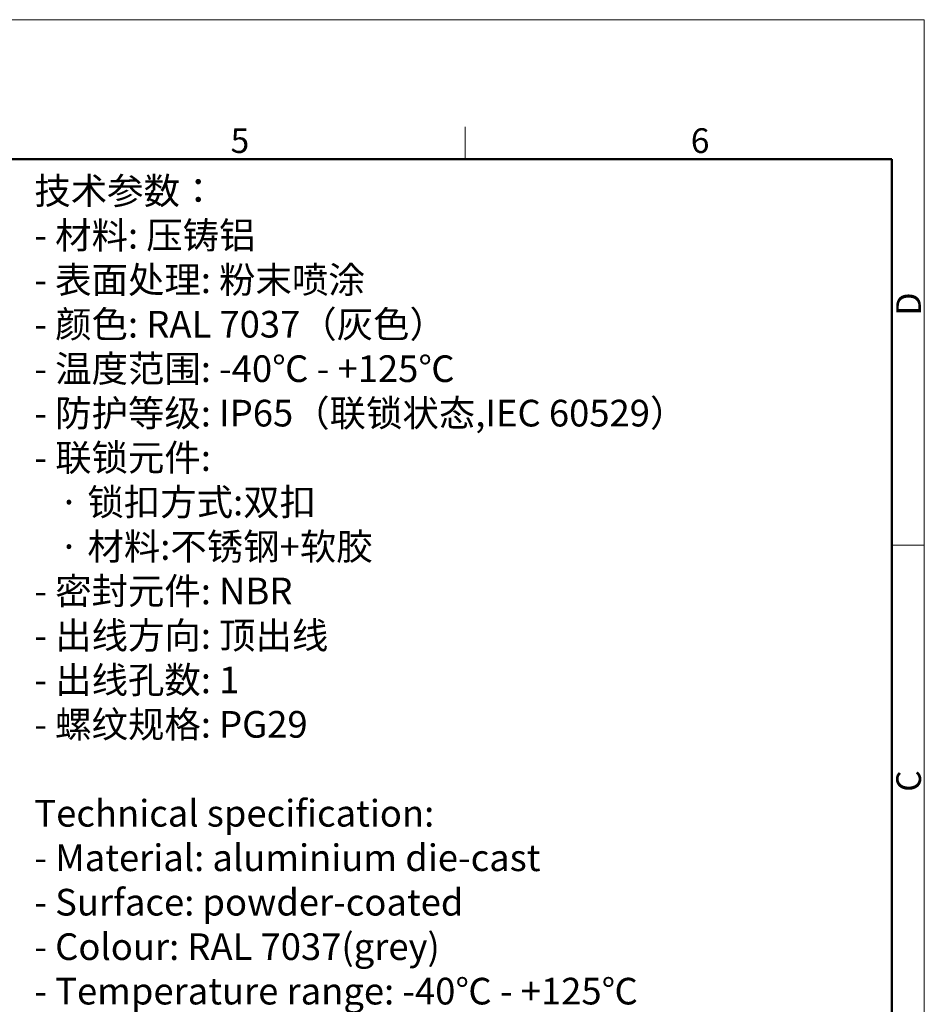
# Model space of a CAD drawing. Units: millimetres. Extents: x 3141 to 3586, y 1166 to 1481.
# Drawn here: x 3440 to 3586, y 1322 to 1481 of the extents above; entities that cross this region are included whole.
import ezdxf

# ---------------------------------------------------------------- set-up
doc = ezdxf.new("R2010")
doc.units = ezdxf.units.MM
doc.header["$LTSCALE"] = 65.395
for name, color, linetype, lineweight in [('Dim', 3, 'CONTINUOUS', 15), ('图框', 7, 'CONTINUOUS', 20), ('打标文字', 3, 'CONTINUOUS', 20)]:
    doc.layers.add(name, color=color, linetype=linetype, lineweight=lineweight)
doc.styles.add('Romans字体', font='romans.shx', dxfattribs={"width": 0.75})
doc.styles.get("Standard").update_dxf_attribs({"font": 'SIMFANG.TTF', "width": 0.75})

# ---------------------------------------------------------------- blocks, each defined once
blk = doc.blocks.new('A4图框-NEW')
at = {"layer": '图框', "color": 1, "lineweight": 18}
for p in [(833.41, 690.53), (1130.41, 480.53)]:
    blk.add_line(p, (1130.41, 690.53), dxfattribs=at)
at = {"layer": '图框', "color": 6}
for p, q in [((1081.09, 679.03), (1081.09, 675.53)), ((1130.41, 634.07), (1126.93, 634.07))]:
    blk.add_line(p, q, dxfattribs=at)
at = {"layer": '图框', "lineweight": 50}
for p in [(836.91, 675.53), (1126.93, 484.34)]:
    blk.add_line(p, (1126.93, 675.53), dxfattribs=at)
at = {"layer": '图框', "color": 6, "char_height": 2.65, "width": 2.5579, "attachment_point": 1, "style": 'Romans字体'}
for s, insert in [('5', (1055.9, 678.86)), ('6', (1105.33, 678.86))]:
    blk.add_mtext(s, dxfattribs=dict(at, insert=insert))
at = {"layer": '图框', "color": 6, "char_height": 2.65, "width": 2.5579, "attachment_point": 1, "rotation": 90, "style": 'Romans字体'}
for s, insert in [('D', (1127.4, 658.73)), ('C', (1127.4, 607.55))]:
    blk.add_mtext(s, dxfattribs=dict(at, insert=insert))

msp = doc.modelspace()

# ---------------------------------------------------------------- block references
at = {"layer": 'Dim', "xscale": 1.5, "yscale": 1.5, "zscale": 1.5}
msp.add_blockref('A4图框-NEW', (1890.49, 445.13), dxfattribs=at)

# ---------------------------------------------------------------- texts
at = {"layer": '打标文字', "color": 3, "insert": (3442.73, 1455.49), "char_height": 4.3, "width": 133.5683, "attachment_point": 1}
msp.add_mtext('\\A1;{\\f仿宋_GB2312|b0|i0|c134|p49;技术参数：\\Fromans|c134;\\P- \\f仿宋_GB2312|b0|i0|c134|p49;材料\\Fromans|c134;: \\f仿宋_GB2312|b0|i0|c134|p49;压铸铝\\Fromans|c134;\\P- \\f仿宋_GB2312|b0|i0|c134|p49;表面处理\\Fromans|c134;: \\f仿宋_GB2312|b0|i0|c134|p49;粉末喷涂\\Fromans|c134;\\P- \\f仿宋_GB2312|b0|i0|c134|p49;颜色\\Fromans|c134;: RAL 7037\\f仿宋_GB2312|b0|i0|c134|p49;（灰色）\\Fromans|c134; \\P- \\f仿宋_GB2312|b0|i0|c134|p49;温度范围\\Fromans|c134;: -40\\f仿宋_GB2312|b0|i0|c134|p49;℃\\Fromans|c134; - +125\\f仿宋_GB2312|b0|i0|c134|p49;℃\\Fromans|c134;\\P- \\f仿宋_GB2312|b0|i0|c134|p49;防护等级\\Fromans|c134;: IP65\\f仿宋_GB2312|b0|i0|c134|p49;（联锁状态\\Fromans|c134;,IEC 60529\\f仿宋_GB2312|b0|i0|c134|p49;）\\Fromans|c134;    \\P- \\f仿宋_GB2312|b0|i0|c134|p49;联锁元件\\Fromans|c134;:\\P   \\f仿宋_GB2312|b0|i0|c134|p49;·\\Fromans|c134; \\f仿宋_GB2312|b0|i0|c134|p49;锁扣方式\\Fromans|c134;:\\f仿宋_GB2312|b0|i0|c134|p49;双扣\\Fromans|c134;\\P   \\f仿宋_GB2312|b0|i0|c134|p49;·\\Fromans|c134; \\f仿宋_GB2312|b0|i0|c134|p49;材料\\Fromans|c134;:\\f仿宋_GB2312|b0|i0|c134|p49;不锈钢\\Fromans|c134;+\\f仿宋_GB2312|b0|i0|c134|p49;软胶\\Fromans|c134;\\P- \\f仿宋_GB2312|b0|i0|c134|p49;密封元件\\Fromans|c134;: NBR\\P- \\f仿宋_GB2312|b0|i0|c134|p49;出线方向\\Fromans|c134;: \\f仿宋_GB2312|b0|i0|c134|p49;顶出线\\Fromans|c134;\\P- \\f仿宋_GB2312|b0|i0|c134|p49;出线孔数\\Fromans|c134;: 1\\P- \\f仿宋_GB2312|b0|i0|c134|p49;螺纹规格\\Fromans|c134;: PG29\\P}\\P{\\Fromans|c134;Technical specification:\\P- Material: aluminium die-cast\\P- Surface: powder-coated\\P- Colour: RAL 7037(grey)\\P- Temperature range: -40\\fSimSun|b0|i0|c134|p2;℃\\Fromans|c134; - +125\\fSimSun|b0|i0|c134|p2;℃\\Fromans|c134;\\P- Degree of protection: IP65\\P  (acc.to IEC 60529 for coupled connector) \\P- Locking element:\\P   \\f仿宋_GB2312|b0|i0|c134|p49;·\\Fromans|c134; Locking type: double locking latch  \\P   \\f仿宋_GB2312|b0|i0|c134|p49;·\\Fromans|c134; material: stainless steel+TPR\\P- Hoods/Housings sealing: NBR\\P- Cable entry: top entry\\P- No. of cable entries: 1\\P- Thread size: PG29}', dxfattribs=at)

doc.saveas('drawing.dxf')
